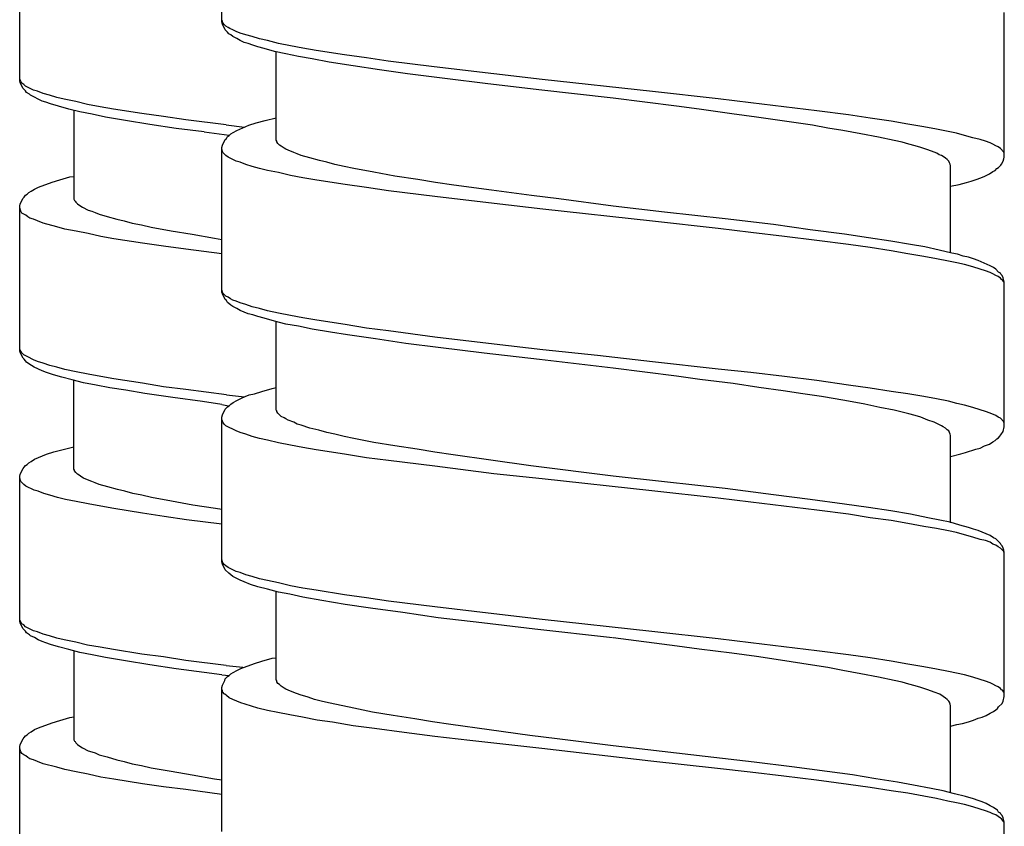
# Model space of a CAD drawing. Units: millimetres. Extents: x -423 to 497, y -163 to 938.
# Drawn here: x -358 to -339, y 581 to 596 of the extents above; entities that cross this region are included whole.
import ezdxf

# ---------------------------------------------------------------- set-up
doc = ezdxf.new("R2010")
doc.units = ezdxf.units.MM
doc.header["$LTSCALE"] = 6.666667

# ---------------------------------------------------------------- blocks, each defined once
blk = doc.blocks.new('1984.CT87.ACT.MT_V2')
for p, q in [((-37.541, -309.5), (-37.541, -306.831)), ((-41.287, -310.587), (-41.287, -307.909)), ((-23.041, -312.008), (-23.041, -309.33)), ((-37.531, -309.489), (-37.541, -309.468)), ((-37.531, -309.542), (-37.541, -309.5)), ((-37.52, -309.521), (-37.531, -309.489)), ((-37.478, -309.648), (-37.531, -309.542)), ((-37.499, -309.553), (-37.52, -309.521)), ((-37.467, -309.584), (-37.499, -309.553)), ((-37.425, -309.606), (-37.467, -309.584)), ((-37.393, -309.627), (-37.425, -309.606)), ((-37.34, -309.648), (-37.393, -309.627)), ((-37.435, -309.69), (-37.478, -309.648)), ((-37.414, -309.722), (-37.435, -309.69)), ((-37.372, -309.743), (-37.414, -309.722)), ((-37.34, -309.775), (-37.372, -309.743)), ((-37.277, -309.68), (-37.34, -309.648)), ((-37.266, -309.807), (-37.34, -309.775)), ((-37.203, -309.711), (-37.277, -309.68)), ((-37.203, -309.849), (-37.266, -309.807)), ((-37.097, -309.743), (-37.203, -309.711)), ((-36.98, -309.775), (-37.097, -309.743)), ((-36.843, -309.817), (-36.98, -309.775)), ((-36.695, -309.849), (-36.843, -309.817)), ((-37.128, -309.881), (-37.203, -309.849)), ((-37.054, -309.902), (-37.128, -309.881)), ((-36.97, -309.934), (-37.054, -309.902)), ((-36.874, -309.965), (-36.97, -309.934)), ((-36.758, -309.997), (-36.874, -309.965)), ((-36.568, -310.05), (-36.758, -309.997)), ((-36.493, -309.902), (-36.695, -309.849)), ((-36.271, -309.944), (-36.493, -309.902)), ((-36.038, -309.987), (-36.271, -309.944)), ((-35.795, -310.029), (-36.038, -309.987)), ((-36.356, -310.092), (-36.568, -310.05)), ((-36.536, -311.691), (-36.536, -310.05)), ((-36.123, -310.145), (-36.356, -310.092)), ((-35.869, -310.188), (-36.123, -310.145)), ((-35.266, -310.114), (-35.795, -310.029)), ((-34.863, -310.167), (-35.266, -310.114)), ((-34.461, -310.23), (-34.863, -310.167)), ((-35.551, -310.251), (-35.869, -310.188)), ((-35.107, -310.315), (-35.551, -310.251)), ((-34.62, -310.389), (-35.107, -310.315)), ((-33.604, -310.336), (-34.461, -310.23)), ((-32.503, -310.463), (-33.604, -310.336)), ((-34.101, -310.463), (-34.62, -310.389)), ((-33.361, -310.558), (-34.101, -310.463)), ((-31.604, -310.569), (-32.503, -310.463)), ((-41.276, -310.576), (-41.287, -310.555)), ((-41.276, -310.629), (-41.287, -310.587)), ((-41.266, -310.608), (-41.276, -310.576)), ((-41.224, -310.735), (-41.276, -310.629)), ((-41.245, -310.64), (-41.266, -310.608)), ((-41.213, -310.661), (-41.245, -310.64)), ((-41.181, -310.692), (-41.213, -310.661)), ((-41.033, -310.767), (-41.181, -310.692)), ((-32.662, -310.643), (-33.361, -310.558)), ((-31.667, -310.759), (-32.662, -310.643)), ((-29.561, -310.791), (-31.604, -310.569)), ((-41.181, -310.777), (-41.224, -310.735)), ((-41.16, -310.809), (-41.181, -310.777)), ((-41.107, -310.841), (-41.16, -310.809)), ((-41.086, -310.862), (-41.107, -310.841)), ((-41.012, -310.894), (-41.086, -310.862)), ((-40.959, -310.788), (-41.033, -310.767)), ((-40.948, -310.936), (-41.012, -310.894)), ((-40.853, -310.83), (-40.959, -310.788)), ((-40.737, -310.862), (-40.853, -310.83)), ((-40.599, -310.904), (-40.737, -310.862)), ((-40.462, -310.936), (-40.599, -310.904)), ((-30.291, -310.918), (-31.667, -310.759)), ((-28.344, -310.929), (-29.561, -310.791)), ((-40.874, -310.968), (-40.948, -310.936)), ((-40.8, -310.989), (-40.874, -310.968)), ((-40.716, -311.021), (-40.8, -310.989)), ((-40.567, -311.063), (-40.716, -311.021)), ((-40.377, -311.116), (-40.567, -311.063)), ((-40.25, -310.978), (-40.462, -310.936)), ((-40.028, -311.031), (-40.25, -310.978)), ((-39.795, -311.074), (-40.028, -311.031)), ((-39.551, -311.116), (-39.795, -311.074)), ((-29.116, -311.066), (-30.291, -310.918)), ((-28.693, -311.119), (-29.116, -311.066)), ((-27.74, -311.003), (-28.344, -310.929)), ((-26.513, -311.151), (-27.74, -311.003)), ((-40.176, -311.169), (-40.377, -311.116)), ((-40.282, -311.137), (-40.282, -312.788)), ((-39.943, -311.211), (-40.176, -311.169)), ((-39.699, -311.264), (-39.943, -311.211)), ((-39.329, -311.328), (-39.699, -311.264)), ((-39.022, -311.201), (-39.551, -311.116)), ((-38.62, -311.253), (-39.022, -311.201)), ((-38.207, -311.317), (-38.62, -311.253)), ((-28.09, -311.204), (-28.693, -311.119)), ((-27.635, -311.267), (-28.09, -311.204)), ((-26.597, -311.415), (-27.635, -311.267)), ((-25.931, -311.225), (-26.513, -311.151)), ((-25.528, -311.288), (-25.931, -311.225)), ((-38.874, -311.402), (-39.329, -311.328)), ((-38.387, -311.476), (-38.874, -311.402)), ((-37.464, -311.409), (-38.207, -311.317)), ((-37.464, -311.409), (-37.12, -311.454)), ((-37.266, -311.511), (-37.044, -311.415)), ((-37.044, -311.415), (-36.906, -311.373)), ((-36.906, -311.373), (-36.737, -311.331)), ((-36.737, -311.331), (-36.536, -311.278)), ((-26.312, -311.468), (-26.597, -311.415)), ((-25.137, -311.341), (-25.528, -311.288)), ((-24.83, -311.394), (-25.137, -311.341)), ((-24.533, -311.447), (-24.83, -311.394)), ((-24.301, -311.49), (-24.533, -311.447)), ((-37.868, -311.539), (-38.387, -311.476)), ((-37.868, -311.539), (-37.407, -311.603)), ((-37.457, -311.659), (-37.435, -311.627)), ((-37.435, -311.627), (-37.404, -311.606)), ((-37.404, -311.606), (-37.372, -311.574)), ((-37.372, -311.574), (-37.33, -311.553)), ((-37.33, -311.553), (-37.266, -311.511)), ((-26.036, -311.511), (-26.312, -311.468)), ((-25.698, -311.574), (-26.036, -311.511)), ((-25.37, -311.638), (-25.698, -311.574)), ((-25.084, -311.701), (-25.37, -311.638)), ((-23.93, -311.564), (-24.301, -311.49)), ((-23.782, -311.606), (-23.93, -311.564)), ((-23.623, -311.648), (-23.782, -311.606)), ((-37.541, -311.828), (-37.531, -311.786)), ((-37.531, -311.786), (-37.478, -311.68)), ((-37.478, -311.68), (-37.457, -311.659)), ((-36.525, -311.712), (-36.536, -311.691)), ((-36.525, -311.722), (-36.525, -311.712)), ((-36.504, -311.754), (-36.525, -311.722)), ((-36.472, -311.786), (-36.504, -311.754)), ((-36.441, -311.807), (-36.472, -311.786)), ((-36.388, -311.839), (-36.441, -311.807)), ((-24.936, -311.733), (-25.084, -311.701)), ((-24.809, -311.765), (-24.936, -311.733)), ((-24.692, -311.797), (-24.809, -311.765)), ((-24.586, -311.828), (-24.692, -311.797)), ((-23.486, -311.68), (-23.623, -311.648)), ((-23.39, -311.712), (-23.486, -311.68)), ((-23.306, -311.744), (-23.39, -311.712)), ((-23.253, -311.765), (-23.306, -311.744)), ((-23.2, -311.797), (-23.253, -311.765)), ((-23.157, -311.818), (-23.2, -311.797)), ((-23.115, -311.849), (-23.157, -311.818)), ((-37.541, -314.506), (-37.541, -311.828)), ((-37.52, -311.924), (-37.541, -311.86)), ((-37.467, -311.976), (-37.52, -311.924)), ((-37.425, -312.008), (-37.467, -311.976)), ((-36.356, -311.86), (-36.388, -311.839)), ((-36.313, -311.881), (-36.356, -311.86)), ((-36.208, -311.924), (-36.313, -311.881)), ((-36.144, -311.945), (-36.208, -311.924)), ((-36.07, -311.976), (-36.144, -311.945)), ((-35.911, -312.019), (-36.07, -311.976)), ((-24.459, -311.871), (-24.586, -311.828)), ((-24.343, -311.913), (-24.459, -311.871)), ((-24.29, -311.934), (-24.343, -311.913)), ((-24.248, -311.966), (-24.29, -311.934)), ((-24.205, -311.976), (-24.248, -311.966)), ((-24.174, -311.998), (-24.205, -311.976)), ((-24.131, -312.029), (-24.174, -311.998)), ((-23.052, -311.913), (-23.115, -311.849)), ((-23.041, -311.934), (-23.052, -311.913)), ((-37.277, -312.082), (-37.425, -312.008)), ((-37.203, -312.103), (-37.277, -312.082)), ((-37.097, -312.146), (-37.203, -312.103)), ((-36.98, -312.178), (-37.097, -312.146)), ((-36.843, -312.22), (-36.98, -312.178)), ((-35.731, -312.072), (-35.911, -312.019)), ((-35.594, -312.103), (-35.731, -312.072)), ((-35.446, -312.146), (-35.594, -312.103)), ((-35.276, -312.178), (-35.446, -312.146)), ((-35.096, -312.22), (-35.276, -312.178)), ((-24.099, -312.051), (-24.131, -312.029)), ((-24.068, -312.082), (-24.099, -312.051)), ((-24.057, -312.114), (-24.068, -312.082)), ((-24.047, -312.135), (-24.057, -312.114)), ((-24.036, -312.167), (-24.047, -312.135)), ((-24.036, -313.776), (-24.036, -312.167)), ((-23.147, -312.199), (-23.105, -312.156)), ((-23.105, -312.156), (-23.094, -312.135)), ((-23.094, -312.135), (-23.062, -312.082)), ((-23.062, -312.082), (-23.052, -312.04)), ((-23.052, -312.04), (-23.041, -312.008)), ((-40.356, -312.375), (-40.282, -312.365)), ((-36.695, -312.252), (-36.843, -312.22)), ((-36.493, -312.294), (-36.695, -312.252)), ((-36.271, -312.347), (-36.493, -312.294)), ((-36.038, -312.389), (-36.271, -312.347)), ((-34.726, -312.283), (-35.096, -312.22)), ((-34.334, -312.357), (-34.726, -312.283)), ((-33.911, -312.421), (-34.334, -312.357)), ((-23.475, -312.389), (-23.401, -312.357)), ((-23.401, -312.357), (-23.316, -312.315)), ((-23.316, -312.315), (-23.253, -312.273)), ((-23.253, -312.273), (-23.21, -312.252)), ((-23.21, -312.252), (-23.179, -312.22)), ((-23.179, -312.22), (-23.147, -312.199)), ((-40.938, -312.566), (-40.684, -312.471)), ((-40.684, -312.471), (-40.546, -312.428)), ((-40.546, -312.428), (-40.356, -312.375)), ((-35.784, -312.432), (-36.038, -312.389)), ((-35.255, -312.516), (-35.784, -312.432)), ((-34.863, -312.569), (-35.255, -312.516)), ((-33.583, -312.474), (-33.911, -312.421)), ((-33.244, -312.527), (-33.583, -312.474)), ((-32.546, -312.622), (-33.244, -312.527)), ((-24.036, -312.548), (-23.877, -312.516)), ((-23.877, -312.516), (-23.74, -312.474)), ((-23.74, -312.474), (-23.655, -312.453)), ((-23.655, -312.453), (-23.56, -312.421)), ((-23.56, -312.421), (-23.475, -312.389)), ((-41.202, -312.746), (-41.181, -312.714)), ((-41.181, -312.714), (-41.149, -312.693)), ((-41.149, -312.693), (-41.118, -312.661)), ((-41.118, -312.661), (-41.075, -312.64)), ((-41.075, -312.64), (-41.012, -312.598)), ((-41.012, -312.598), (-40.938, -312.566)), ((-34.451, -312.633), (-34.863, -312.569)), ((-33.593, -312.738), (-34.451, -312.633)), ((-31.805, -312.717), (-32.546, -312.622)), ((-31.297, -312.781), (-31.805, -312.717)), ((-41.287, -312.915), (-41.276, -312.873)), ((-41.287, -315.593), (-41.287, -312.915)), ((-41.276, -312.873), (-41.224, -312.767)), ((-41.224, -312.767), (-41.202, -312.746)), ((-40.282, -312.788), (-40.271, -312.809)), ((-40.271, -312.809), (-40.26, -312.82)), ((-40.26, -312.82), (-40.25, -312.841)), ((-40.25, -312.841), (-40.218, -312.873)), ((-40.218, -312.873), (-40.176, -312.905)), ((-40.176, -312.905), (-40.123, -312.936)), ((-32.493, -312.866), (-33.593, -312.738)), ((-31.593, -312.971), (-32.493, -312.866)), ((-30.291, -312.918), (-31.297, -312.781)), ((-29.339, -313.024), (-30.291, -312.918)), ((-41.266, -313.01), (-41.287, -312.947)), ((-41.245, -313.042), (-41.266, -313.01)), ((-41.213, -313.063), (-41.245, -313.042)), ((-41.171, -313.084), (-41.213, -313.063)), ((-41.139, -313.116), (-41.171, -313.084)), ((-40.123, -312.936), (-40.017, -312.989)), ((-40.017, -312.989), (-39.953, -313.01)), ((-39.953, -313.01), (-39.89, -313.032)), ((-39.89, -313.032), (-39.816, -313.063)), ((-39.816, -313.063), (-39.668, -313.106)), ((-29.561, -313.194), (-31.593, -312.971)), ((-28.217, -313.151), (-29.339, -313.024)), ((-41.097, -313.137), (-41.139, -313.116)), ((-41.033, -313.159), (-41.097, -313.137)), ((-40.959, -313.19), (-41.033, -313.159)), ((-40.853, -313.233), (-40.959, -313.19)), ((-40.599, -313.296), (-40.853, -313.233)), ((-39.668, -313.106), (-39.488, -313.159)), ((-39.488, -313.159), (-39.35, -313.19)), ((-39.35, -313.19), (-39.202, -313.233)), ((-39.202, -313.233), (-39.033, -313.264)), ((-39.033, -313.264), (-38.853, -313.307)), ((-28.344, -313.331), (-29.561, -313.194)), ((-27.317, -313.257), (-28.217, -313.151)), ((-26.64, -313.352), (-27.317, -313.257)), ((-40.451, -313.339), (-40.599, -313.296)), ((-40.239, -313.381), (-40.451, -313.339)), ((-40.017, -313.423), (-40.239, -313.381)), ((-39.784, -313.476), (-40.017, -313.423)), ((-38.853, -313.307), (-38.482, -313.37)), ((-38.482, -313.37), (-38.091, -313.434)), ((-38.091, -313.434), (-37.678, -313.508)), ((-27.74, -313.405), (-28.344, -313.331)), ((-27.116, -313.479), (-27.74, -313.405)), ((-26.005, -313.437), (-26.64, -313.352)), ((-25.56, -313.501), (-26.005, -313.437)), ((-39.541, -313.518), (-39.784, -313.476)), ((-39.012, -313.603), (-39.541, -313.518)), ((-38.62, -313.656), (-39.012, -313.603)), ((-37.678, -313.508), (-37.541, -313.53)), ((-26.513, -313.553), (-27.116, -313.479)), ((-25.931, -313.628), (-26.513, -313.553)), ((-25.528, -313.68), (-25.931, -313.628)), ((-25.147, -313.564), (-25.56, -313.501)), ((-24.777, -313.628), (-25.147, -313.564)), ((-24.512, -313.67), (-24.777, -313.628)), ((-38.207, -313.709), (-38.62, -313.656)), ((-37.541, -313.801), (-38.207, -313.709)), ((-25.137, -313.744), (-25.528, -313.68)), ((-24.83, -313.797), (-25.137, -313.744)), ((-24.533, -313.85), (-24.83, -313.797)), ((-24.248, -313.733), (-24.512, -313.67)), ((-24.015, -313.786), (-24.248, -313.733)), ((-23.909, -313.807), (-24.015, -313.786)), ((-23.803, -313.839), (-23.909, -313.807)), ((-24.301, -313.892), (-24.533, -313.85)), ((-24.078, -313.934), (-24.301, -313.892)), ((-23.92, -313.966), (-24.078, -313.934)), ((-23.782, -313.998), (-23.92, -313.966)), ((-23.708, -313.86), (-23.803, -313.839)), ((-23.623, -314.04), (-23.782, -313.998)), ((-23.613, -313.892), (-23.708, -313.86)), ((-23.528, -313.924), (-23.613, -313.892)), ((-23.306, -314.019), (-23.528, -313.924)), ((-23.486, -314.083), (-23.623, -314.04)), ((-23.39, -314.114), (-23.486, -314.083)), ((-23.306, -314.146), (-23.39, -314.114)), ((-23.242, -314.051), (-23.306, -314.019)), ((-23.253, -314.167), (-23.306, -314.146)), ((-23.2, -314.199), (-23.253, -314.167)), ((-23.2, -314.083), (-23.242, -314.051)), ((-23.147, -314.136), (-23.2, -314.083)), ((-23.115, -314.157), (-23.147, -314.136)), ((-23.105, -314.178), (-23.115, -314.157)), ((-23.083, -314.199), (-23.105, -314.178)), ((-23.157, -314.22), (-23.2, -314.199)), ((-23.115, -314.252), (-23.157, -314.22)), ((-23.094, -314.273), (-23.115, -314.252)), ((-23.073, -314.284), (-23.094, -314.273)), ((-23.062, -314.241), (-23.083, -314.199)), ((-23.052, -314.316), (-23.073, -314.284)), ((-23.041, -314.326), (-23.062, -314.241)), ((-23.041, -314.337), (-23.052, -314.316)), ((-23.041, -317.004), (-23.041, -314.326)), ((-37.52, -314.527), (-37.541, -314.464)), ((-37.531, -314.538), (-37.541, -314.506)), ((-37.478, -314.644), (-37.531, -314.538)), ((-37.467, -314.58), (-37.52, -314.527)), ((-37.457, -314.665), (-37.478, -314.644)), ((-37.425, -314.601), (-37.467, -314.58)), ((-37.435, -314.697), (-37.457, -314.665)), ((-37.414, -314.718), (-37.435, -314.697)), ((-37.382, -314.633), (-37.425, -314.601)), ((-37.372, -314.749), (-37.414, -314.718)), ((-37.34, -314.654), (-37.382, -314.633)), ((-37.277, -314.675), (-37.34, -314.654)), ((-37.203, -314.707), (-37.277, -314.675)), ((-37.097, -314.739), (-37.203, -314.707)), ((-36.98, -314.781), (-37.097, -314.739)), ((-37.34, -314.771), (-37.372, -314.749)), ((-37.266, -314.813), (-37.34, -314.771)), ((-37.203, -314.845), (-37.266, -314.813)), ((-37.054, -314.908), (-37.203, -314.845)), ((-36.97, -314.929), (-37.054, -314.908)), ((-36.843, -314.813), (-36.98, -314.781)), ((-36.695, -314.855), (-36.843, -314.813)), ((-36.493, -314.898), (-36.695, -314.855)), ((-36.271, -314.94), (-36.493, -314.898)), ((-36.874, -314.961), (-36.97, -314.929)), ((-36.758, -314.993), (-36.874, -314.961)), ((-36.568, -315.046), (-36.758, -314.993)), ((-36.356, -315.099), (-36.568, -315.046)), ((-36.536, -316.697), (-36.536, -315.056)), ((-36.123, -315.141), (-36.356, -315.099)), ((-36.038, -314.982), (-36.271, -314.94)), ((-35.784, -315.025), (-36.038, -314.982)), ((-35.255, -315.109), (-35.784, -315.025)), ((-35.869, -315.194), (-36.123, -315.141)), ((-35.53, -315.247), (-35.869, -315.194)), ((-35.213, -315.3), (-35.53, -315.247)), ((-34.863, -315.173), (-35.255, -315.109)), ((-34.451, -315.226), (-34.863, -315.173)), ((-33.593, -315.342), (-34.451, -315.226)), ((-34.694, -315.374), (-35.213, -315.3)), ((-34.133, -315.459), (-34.694, -315.374)), ((-33.53, -315.533), (-34.133, -315.459)), ((-32.493, -315.469), (-33.593, -315.342)), ((-31.593, -315.575), (-32.493, -315.469)), ((-41.276, -315.582), (-41.287, -315.551)), ((-41.276, -315.625), (-41.287, -315.593)), ((-41.266, -315.604), (-41.276, -315.582)), ((-41.224, -315.731), (-41.276, -315.625)), ((-41.245, -315.635), (-41.266, -315.604)), ((-41.213, -315.667), (-41.245, -315.635)), ((-32.683, -315.639), (-33.53, -315.533)), ((-31.656, -315.755), (-32.683, -315.639)), ((-30.577, -315.681), (-31.593, -315.575)), ((-41.202, -315.752), (-41.224, -315.731)), ((-41.171, -315.688), (-41.213, -315.667)), ((-41.181, -315.783), (-41.202, -315.752)), ((-41.16, -315.805), (-41.181, -315.783)), ((-41.139, -315.709), (-41.171, -315.688)), ((-41.118, -315.836), (-41.16, -315.805)), ((-41.033, -315.762), (-41.139, -315.709)), ((-41.022, -315.9), (-41.118, -315.836)), ((-40.959, -315.794), (-41.033, -315.762)), ((-40.853, -315.826), (-40.959, -315.794)), ((-40.726, -315.868), (-40.853, -315.826)), ((-30.291, -315.914), (-31.656, -315.755)), ((-29.561, -315.797), (-30.577, -315.681)), ((-28.344, -315.935), (-29.561, -315.797)), ((-40.874, -315.963), (-41.022, -315.9)), ((-40.79, -315.995), (-40.874, -315.963)), ((-40.663, -316.037), (-40.79, -315.995)), ((-40.599, -315.9), (-40.726, -315.868)), ((-40.451, -315.942), (-40.599, -315.9)), ((-40.239, -315.985), (-40.451, -315.942)), ((-40.017, -316.027), (-40.239, -315.985)), ((-29.116, -316.062), (-30.291, -315.914)), ((-27.74, -315.998), (-28.344, -315.935)), ((-27.116, -316.072), (-27.74, -315.998)), ((-40.504, -316.08), (-40.663, -316.037)), ((-40.313, -316.133), (-40.504, -316.08)), ((-40.102, -316.186), (-40.313, -316.133)), ((-40.282, -317.784), (-40.282, -316.143)), ((-39.869, -316.228), (-40.102, -316.186)), ((-39.784, -316.069), (-40.017, -316.027)), ((-39.541, -316.112), (-39.784, -316.069)), ((-39.012, -316.196), (-39.541, -316.112)), ((-38.62, -316.26), (-39.012, -316.196)), ((-28.682, -316.125), (-29.116, -316.062)), ((-28.068, -316.199), (-28.682, -316.125)), ((-27.592, -316.274), (-28.068, -316.199)), ((-26.513, -316.147), (-27.116, -316.072)), ((-25.931, -316.231), (-26.513, -316.147)), ((-39.615, -316.281), (-39.869, -316.228)), ((-39.318, -316.323), (-39.615, -316.281)), ((-38.969, -316.387), (-39.318, -316.323)), ((-38.207, -316.313), (-38.62, -316.26)), ((-37.457, -316.408), (-38.207, -316.313)), ((-36.938, -316.39), (-36.8, -316.348)), ((-36.8, -316.348), (-36.61, -316.295)), ((-36.61, -316.295), (-36.536, -316.274)), ((-27.137, -316.337), (-27.592, -316.274)), ((-26.777, -316.39), (-27.137, -316.337)), ((-25.528, -316.284), (-25.931, -316.231)), ((-25.137, -316.348), (-25.528, -316.284)), ((-24.83, -316.39), (-25.137, -316.348)), ((-38.451, -316.461), (-38.969, -316.387)), ((-37.9, -316.535), (-38.451, -316.461)), ((-37.544, -316.586), (-37.9, -316.535)), ((-37.457, -316.408), (-37.122, -316.45)), ((-37.372, -316.581), (-37.33, -316.549)), ((-37.33, -316.549), (-37.266, -316.517)), ((-37.266, -316.517), (-37.192, -316.475)), ((-37.192, -316.475), (-37.107, -316.443)), ((-37.107, -316.443), (-37.033, -316.411)), ((-37.033, -316.411), (-36.938, -316.39)), ((-26.428, -316.443), (-26.777, -316.39)), ((-26.174, -316.485), (-26.428, -316.443)), ((-25.931, -316.528), (-26.174, -316.485)), ((-25.624, -316.581), (-25.931, -316.528)), ((-24.533, -316.443), (-24.83, -316.39)), ((-24.301, -316.485), (-24.533, -316.443)), ((-24.078, -316.528), (-24.301, -316.485)), ((-23.92, -316.57), (-24.078, -316.528)), ((-37.544, -316.586), (-37.415, -316.611)), ((-37.531, -316.782), (-37.478, -316.676)), ((-37.478, -316.676), (-37.435, -316.633)), ((-37.435, -316.633), (-37.404, -316.612)), ((-37.404, -316.612), (-37.372, -316.581)), ((-36.525, -316.708), (-36.536, -316.697)), ((-36.525, -316.718), (-36.525, -316.708)), ((-36.504, -316.75), (-36.525, -316.718)), ((-36.441, -316.813), (-36.504, -316.75)), ((-25.348, -316.644), (-25.624, -316.581)), ((-25.084, -316.697), (-25.348, -316.644)), ((-24.809, -316.76), (-25.084, -316.697)), ((-23.782, -316.602), (-23.92, -316.57)), ((-23.623, -316.644), (-23.782, -316.602)), ((-23.486, -316.686), (-23.623, -316.644)), ((-23.39, -316.718), (-23.486, -316.686)), ((-23.306, -316.75), (-23.39, -316.718)), ((-23.2, -316.792), (-23.306, -316.75)), ((-37.541, -316.824), (-37.531, -316.782)), ((-37.541, -319.502), (-37.541, -316.824)), ((-37.531, -316.898), (-37.541, -316.866)), ((-37.52, -316.919), (-37.531, -316.898)), ((-37.499, -316.951), (-37.52, -316.919)), ((-36.388, -316.835), (-36.441, -316.813)), ((-36.356, -316.856), (-36.388, -316.835)), ((-36.313, -316.877), (-36.356, -316.856)), ((-36.208, -316.919), (-36.313, -316.877)), ((-36.144, -316.951), (-36.208, -316.919)), ((-24.692, -316.792), (-24.809, -316.76)), ((-24.586, -316.824), (-24.692, -316.792)), ((-24.459, -316.877), (-24.586, -316.824)), ((-24.343, -316.919), (-24.459, -316.877)), ((-24.29, -316.94), (-24.343, -316.919)), ((-23.157, -316.824), (-23.2, -316.792)), ((-23.115, -316.845), (-23.157, -316.824)), ((-23.052, -316.909), (-23.115, -316.845)), ((-23.041, -316.94), (-23.052, -316.909)), ((-37.467, -316.983), (-37.499, -316.951)), ((-37.277, -317.078), (-37.467, -316.983)), ((-37.203, -317.11), (-37.277, -317.078)), ((-37.097, -317.141), (-37.203, -317.11)), ((-36.07, -316.972), (-36.144, -316.951)), ((-35.911, -317.025), (-36.07, -316.972)), ((-35.742, -317.067), (-35.911, -317.025)), ((-35.594, -317.11), (-35.742, -317.067)), ((-35.446, -317.141), (-35.594, -317.11)), ((-24.205, -316.983), (-24.29, -316.94)), ((-24.174, -317.004), (-24.205, -316.983)), ((-24.131, -317.025), (-24.174, -317.004)), ((-24.099, -317.057), (-24.131, -317.025)), ((-24.068, -317.078), (-24.099, -317.057)), ((-24.047, -317.141), (-24.068, -317.078)), ((-23.094, -317.131), (-23.073, -317.11)), ((-23.073, -317.11), (-23.062, -317.089)), ((-23.062, -317.089), (-23.041, -317.004)), ((-36.98, -317.184), (-37.097, -317.141)), ((-36.843, -317.216), (-36.98, -317.184)), ((-36.695, -317.247), (-36.843, -317.216)), ((-36.493, -317.3), (-36.695, -317.247)), ((-35.276, -317.184), (-35.446, -317.141)), ((-35.096, -317.216), (-35.276, -317.184)), ((-34.726, -317.29), (-35.096, -317.216)), ((-34.334, -317.353), (-34.726, -317.29)), ((-24.036, -317.163), (-24.047, -317.141)), ((-24.036, -318.782), (-24.036, -317.163)), ((-23.316, -317.321), (-23.253, -317.279)), ((-23.253, -317.279), (-23.21, -317.258)), ((-23.21, -317.258), (-23.179, -317.226)), ((-23.179, -317.226), (-23.147, -317.205)), ((-23.147, -317.205), (-23.126, -317.173)), ((-23.126, -317.173), (-23.105, -317.152)), ((-23.105, -317.152), (-23.094, -317.131)), ((-40.79, -317.509), (-40.652, -317.466)), ((-40.652, -317.466), (-40.483, -317.424)), ((-40.483, -317.424), (-40.282, -317.371)), ((-36.271, -317.343), (-36.493, -317.3)), ((-36.038, -317.385), (-36.271, -317.343)), ((-35.795, -317.427), (-36.038, -317.385)), ((-35.266, -317.512), (-35.795, -317.427)), ((-33.921, -317.417), (-34.334, -317.353)), ((-33.593, -317.47), (-33.921, -317.417)), ((-33.255, -317.523), (-33.593, -317.47)), ((-23.845, -317.501), (-23.761, -317.48)), ((-23.761, -317.48), (-23.57, -317.417)), ((-23.57, -317.417), (-23.486, -317.395)), ((-23.486, -317.395), (-23.411, -317.353)), ((-23.411, -317.353), (-23.316, -317.321)), ((-41.118, -317.667), (-41.075, -317.646)), ((-41.075, -317.646), (-41.012, -317.604)), ((-41.012, -317.604), (-40.79, -317.509)), ((-34.863, -317.575), (-35.266, -317.512)), ((-34.451, -317.628), (-34.863, -317.575)), ((-33.593, -317.734), (-34.451, -317.628)), ((-32.556, -317.618), (-33.255, -317.523)), ((-31.815, -317.724), (-32.556, -317.618)), ((-24.036, -317.554), (-23.845, -317.501)), ((-41.276, -317.879), (-41.224, -317.773)), ((-41.224, -317.773), (-41.202, -317.752)), ((-41.202, -317.752), (-41.181, -317.72)), ((-41.181, -317.72), (-41.149, -317.699)), ((-41.149, -317.699), (-41.118, -317.667)), ((-40.271, -317.805), (-40.282, -317.784)), ((-40.271, -317.816), (-40.271, -317.805)), ((-40.25, -317.847), (-40.271, -317.816)), ((-32.503, -317.872), (-33.593, -317.734)), ((-30.291, -317.914), (-31.815, -317.724)), ((-41.287, -317.921), (-41.276, -317.879)), ((-41.287, -320.599), (-41.287, -317.921)), ((-41.266, -318.017), (-41.287, -317.953)), ((-41.213, -318.07), (-41.266, -318.017)), ((-40.218, -317.879), (-40.25, -317.847)), ((-40.186, -317.9), (-40.218, -317.879)), ((-40.133, -317.932), (-40.186, -317.9)), ((-40.102, -317.953), (-40.133, -317.932)), ((-40.059, -317.974), (-40.102, -317.953)), ((-39.953, -318.017), (-40.059, -317.974)), ((-39.89, -318.038), (-39.953, -318.017)), ((-31.604, -317.967), (-32.503, -317.872)), ((-29.571, -318.189), (-31.604, -317.967)), ((-29.339, -318.02), (-30.291, -317.914)), ((-28.217, -318.147), (-29.339, -318.02)), ((-41.171, -318.101), (-41.213, -318.07)), ((-41.022, -318.175), (-41.171, -318.101)), ((-40.948, -318.197), (-41.022, -318.175)), ((-40.843, -318.239), (-40.948, -318.197)), ((-39.816, -318.07), (-39.89, -318.038)), ((-39.657, -318.112), (-39.816, -318.07)), ((-39.477, -318.165), (-39.657, -318.112)), ((-39.34, -318.197), (-39.477, -318.165)), ((-39.191, -318.239), (-39.34, -318.197)), ((-28.344, -318.327), (-29.571, -318.189)), ((-27.317, -318.263), (-28.217, -318.147)), ((-40.726, -318.271), (-40.843, -318.239)), ((-40.589, -318.313), (-40.726, -318.271)), ((-40.441, -318.346), (-40.589, -318.313)), ((-40.239, -318.388), (-40.44, -318.346)), ((-40.017, -318.431), (-40.239, -318.388)), ((-39.022, -318.271), (-39.191, -318.239)), ((-38.842, -318.313), (-39.022, -318.271)), ((-38.472, -318.377), (-38.842, -318.313)), ((-38.08, -318.451), (-38.472, -318.377)), ((-27.74, -318.401), (-28.344, -318.327)), ((-26.64, -318.348), (-27.317, -318.263)), ((-26.005, -318.433), (-26.64, -318.348)), ((-39.784, -318.473), (-40.017, -318.431)), ((-39.541, -318.515), (-39.784, -318.473)), ((-39.012, -318.6), (-39.541, -318.515)), ((-37.657, -318.514), (-38.08, -318.451)), ((-37.544, -318.532), (-37.657, -318.514)), ((-26.513, -318.549), (-27.74, -318.401)), ((-25.931, -318.623), (-26.513, -318.549)), ((-25.56, -318.496), (-26.005, -318.433)), ((-25.147, -318.56), (-25.56, -318.496)), ((-24.777, -318.623), (-25.147, -318.56)), ((-38.609, -318.663), (-39.012, -318.6)), ((-38.197, -318.726), (-38.609, -318.662)), ((-37.544, -318.806), (-38.197, -318.726)), ((-25.528, -318.687), (-25.931, -318.623)), ((-25.137, -318.74), (-25.528, -318.687)), ((-24.83, -318.793), (-25.137, -318.74)), ((-24.459, -318.687), (-24.777, -318.623)), ((-24.237, -318.729), (-24.459, -318.687)), ((-24.047, -318.771), (-24.237, -318.729)), ((-24.533, -318.846), (-24.83, -318.793)), ((-24.301, -318.888), (-24.533, -318.846)), ((-24.078, -318.93), (-24.301, -318.888)), ((-23.93, -318.962), (-24.078, -318.93)), ((-23.867, -318.824), (-24.047, -318.771)), ((-23.708, -318.867), (-23.867, -318.824)), ((-23.613, -318.898), (-23.708, -318.867)), ((-23.528, -318.92), (-23.613, -318.898)), ((-23.306, -319.015), (-23.528, -318.92)), ((-23.782, -319.004), (-23.93, -318.962)), ((-23.623, -319.047), (-23.782, -319.004)), ((-23.486, -319.089), (-23.623, -319.047)), ((-23.39, -319.11), (-23.486, -319.089)), ((-23.306, -319.142), (-23.39, -319.11)), ((-23.242, -319.057), (-23.306, -319.015)), ((-23.2, -319.078), (-23.242, -319.057)), ((-23.115, -319.163), (-23.2, -319.078)), ((-23.253, -319.174), (-23.306, -319.142)), ((-23.2, -319.195), (-23.253, -319.174)), ((-23.157, -319.227), (-23.2, -319.195)), ((-23.115, -319.248), (-23.157, -319.227)), ((-23.105, -319.184), (-23.115, -319.163)), ((-23.052, -319.311), (-23.115, -319.248)), ((-23.083, -319.205), (-23.105, -319.184)), ((-23.062, -319.248), (-23.083, -319.205)), ((-23.052, -319.29), (-23.062, -319.248)), ((-23.041, -319.322), (-23.052, -319.29)), ((-37.52, -319.523), (-37.541, -319.459)), ((-23.041, -319.343), (-23.052, -319.311)), ((-23.041, -322), (-23.041, -319.322)), ((-37.531, -319.544), (-37.541, -319.502)), ((-37.478, -319.65), (-37.531, -319.544)), ((-37.499, -319.555), (-37.52, -319.523)), ((-37.467, -319.576), (-37.499, -319.555)), ((-37.414, -319.713), (-37.478, -319.65)), ((-37.425, -319.608), (-37.467, -319.576)), ((-37.277, -319.682), (-37.425, -319.608)), ((-37.372, -319.745), (-37.414, -319.713)), ((-37.34, -319.777), (-37.372, -319.745)), ((-37.266, -319.809), (-37.34, -319.777)), ((-37.203, -319.703), (-37.277, -319.682)), ((-37.203, -319.84), (-37.266, -319.809)), ((-37.097, -319.745), (-37.203, -319.703)), ((-37.128, -319.872), (-37.203, -319.84)), ((-36.98, -319.777), (-37.097, -319.745)), ((-36.843, -319.819), (-36.98, -319.777)), ((-36.695, -319.851), (-36.843, -319.819)), ((-36.493, -319.893), (-36.695, -319.851)), ((-37.012, -319.925), (-37.128, -319.872)), ((-36.874, -319.967), (-37.012, -319.925)), ((-36.695, -320.01), (-36.874, -319.967)), ((-36.493, -320.063), (-36.695, -320.01)), ((-36.271, -319.946), (-36.493, -319.893)), ((-36.038, -319.989), (-36.271, -319.946)), ((-35.795, -320.031), (-36.038, -319.989)), ((-35.266, -320.116), (-35.795, -320.031)), ((-36.536, -321.693), (-36.536, -320.052)), ((-36.282, -320.105), (-36.493, -320.063)), ((-36.038, -320.158), (-36.282, -320.105)), ((-35.689, -320.221), (-36.038, -320.158)), ((-34.863, -320.169), (-35.266, -320.116)), ((-34.451, -320.232), (-34.863, -320.169)), ((-35.255, -320.296), (-35.689, -320.221)), ((-34.789, -320.359), (-35.255, -320.296)), ((-34.186, -320.444), (-34.789, -320.359)), ((-33.593, -320.338), (-34.451, -320.232)), ((-32.503, -320.465), (-33.593, -320.338)), ((-41.276, -320.589), (-41.287, -320.567)), ((-33.53, -320.539), (-34.186, -320.444)), ((-32.725, -320.634), (-33.53, -320.539)), ((-31.604, -320.571), (-32.503, -320.465)), ((-29.571, -320.793), (-31.604, -320.571)), ((-41.276, -320.642), (-41.287, -320.599)), ((-41.266, -320.62), (-41.276, -320.589)), ((-41.224, -320.747), (-41.276, -320.642)), ((-41.245, -320.652), (-41.266, -320.62)), ((-41.213, -320.673), (-41.245, -320.652)), ((-41.181, -320.79), (-41.224, -320.747)), ((-41.181, -320.705), (-41.213, -320.673)), ((-41.033, -320.779), (-41.181, -320.705)), ((-31.741, -320.751), (-32.725, -320.634)), ((-30.302, -320.909), (-31.741, -320.751)), ((-41.16, -320.821), (-41.181, -320.79)), ((-41.107, -320.853), (-41.16, -320.821)), ((-41.086, -320.874), (-41.107, -320.853)), ((-41.012, -320.906), (-41.086, -320.874)), ((-40.959, -320.8), (-41.033, -320.779)), ((-40.948, -320.948), (-41.012, -320.906)), ((-40.853, -320.843), (-40.959, -320.8)), ((-40.737, -320.874), (-40.853, -320.843)), ((-40.599, -320.917), (-40.737, -320.874)), ((-40.462, -320.948), (-40.599, -320.917)), ((-29.106, -321.068), (-30.291, -320.909)), ((-28.344, -320.931), (-29.571, -320.793)), ((-27.74, -321.005), (-28.344, -320.931)), ((-40.874, -320.98), (-40.948, -320.948)), ((-40.8, -321.001), (-40.874, -320.98)), ((-40.716, -321.033), (-40.8, -321.001)), ((-40.567, -321.075), (-40.716, -321.033)), ((-40.377, -321.128), (-40.567, -321.075)), ((-40.25, -320.991), (-40.462, -320.948)), ((-40.176, -321.181), (-40.377, -321.128)), ((-40.028, -321.044), (-40.25, -320.991)), ((-39.795, -321.086), (-40.028, -321.044)), ((-39.551, -321.128), (-39.795, -321.086)), ((-39.022, -321.213), (-39.551, -321.128)), ((-28.693, -321.121), (-29.106, -321.068)), ((-28.09, -321.195), (-28.693, -321.121)), ((-26.513, -321.153), (-27.74, -321.005)), ((-40.282, -321.15), (-40.282, -322.801)), ((-39.943, -321.224), (-40.176, -321.181)), ((-39.699, -321.277), (-39.943, -321.224)), ((-39.329, -321.34), (-39.699, -321.277)), ((-38.62, -321.266), (-39.022, -321.213)), ((-38.207, -321.329), (-38.62, -321.266)), ((-36.8, -321.343), (-36.61, -321.29)), ((-36.61, -321.29), (-36.536, -321.28)), ((-27.635, -321.259), (-28.09, -321.195)), ((-27.19, -321.322), (-27.635, -321.259)), ((-25.931, -321.227), (-26.513, -321.153)), ((-25.528, -321.28), (-25.931, -321.227)), ((-25.137, -321.343), (-25.528, -321.28)), ((-38.874, -321.414), (-39.329, -321.34)), ((-38.387, -321.488), (-38.874, -321.414)), ((-37.868, -321.552), (-38.387, -321.488)), ((-37.464, -321.421), (-38.207, -321.329)), ((-37.464, -321.421), (-37.15, -321.456)), ((-37.266, -321.513), (-37.192, -321.481)), ((-37.192, -321.481), (-36.938, -321.386)), ((-36.938, -321.386), (-36.8, -321.343)), ((-26.597, -321.417), (-27.19, -321.322)), ((-26.312, -321.46), (-26.597, -321.417)), ((-26.036, -321.513), (-26.312, -321.46)), ((-24.83, -321.396), (-25.137, -321.343)), ((-24.533, -321.449), (-24.83, -321.396)), ((-24.301, -321.492), (-24.533, -321.449)), ((-24.078, -321.534), (-24.301, -321.492)), ((-37.541, -321.597), (-37.868, -321.552)), ((-37.541, -321.597), (-37.404, -321.609)), ((-37.488, -321.703), (-37.478, -321.671)), ((-37.478, -321.671), (-37.435, -321.629)), ((-37.435, -321.629), (-37.404, -321.608)), ((-37.404, -321.608), (-37.372, -321.576)), ((-37.372, -321.576), (-37.33, -321.555)), ((-37.33, -321.555), (-37.266, -321.513)), ((-25.698, -321.576), (-26.036, -321.513)), ((-25.37, -321.64), (-25.698, -321.576)), ((-25.084, -321.703), (-25.37, -321.64)), ((-23.782, -321.597), (-24.078, -321.534)), ((-23.623, -321.64), (-23.782, -321.597)), ((-23.486, -321.682), (-23.623, -321.64)), ((-37.541, -321.83), (-37.531, -321.788)), ((-37.541, -324.497), (-37.541, -321.83)), ((-37.531, -321.788), (-37.488, -321.703)), ((-36.525, -321.703), (-36.536, -321.693)), ((-36.525, -321.724), (-36.525, -321.703)), ((-36.504, -321.756), (-36.525, -321.724)), ((-36.472, -321.777), (-36.504, -321.756)), ((-36.441, -321.809), (-36.472, -321.777)), ((-36.388, -321.841), (-36.441, -321.809)), ((-36.356, -321.862), (-36.388, -321.841)), ((-24.936, -321.735), (-25.084, -321.703)), ((-24.809, -321.767), (-24.936, -321.735)), ((-24.692, -321.798), (-24.809, -321.767)), ((-24.586, -321.83), (-24.692, -321.798)), ((-24.459, -321.873), (-24.586, -321.83)), ((-23.39, -321.714), (-23.486, -321.682)), ((-23.306, -321.746), (-23.39, -321.714)), ((-23.253, -321.767), (-23.306, -321.746)), ((-23.2, -321.798), (-23.253, -321.767)), ((-23.157, -321.82), (-23.2, -321.798)), ((-23.115, -321.851), (-23.157, -321.82)), ((-23.094, -321.873), (-23.115, -321.851)), ((-37.531, -321.894), (-37.541, -321.862)), ((-37.52, -321.915), (-37.531, -321.894)), ((-37.499, -321.947), (-37.52, -321.915)), ((-37.488, -321.957), (-37.499, -321.947)), ((-37.457, -321.978), (-37.488, -321.957)), ((-37.404, -322.021), (-37.457, -321.978)), ((-37.34, -322.052), (-37.404, -322.021)), ((-36.313, -321.883), (-36.356, -321.862)), ((-36.208, -321.925), (-36.313, -321.883)), ((-36.091, -321.968), (-36.208, -321.925)), ((-35.943, -322.01), (-36.091, -321.968)), ((-35.827, -322.052), (-35.943, -322.01)), ((-24.343, -321.915), (-24.459, -321.873)), ((-24.237, -321.957), (-24.343, -321.915)), ((-24.174, -322), (-24.237, -321.957)), ((-24.131, -322.031), (-24.174, -322)), ((-24.099, -322.052), (-24.131, -322.031)), ((-23.073, -321.883), (-23.094, -321.873)), ((-23.052, -321.915), (-23.073, -321.883)), ((-23.062, -322.084), (-23.041, -322)), ((-23.041, -321.936), (-23.052, -321.915)), ((-37.192, -322.116), (-37.34, -322.052)), ((-37.107, -322.137), (-37.192, -322.116)), ((-36.991, -322.179), (-37.107, -322.137)), ((-36.874, -322.211), (-36.991, -322.179)), ((-36.695, -322.254), (-36.874, -322.211)), ((-35.7, -322.084), (-35.827, -322.052)), ((-35.562, -322.116), (-35.7, -322.084)), ((-35.414, -322.148), (-35.562, -322.116)), ((-35.096, -322.211), (-35.414, -322.148)), ((-34.747, -322.285), (-35.096, -322.211)), ((-24.068, -322.084), (-24.099, -322.052)), ((-24.057, -322.105), (-24.068, -322.084)), ((-24.047, -322.137), (-24.057, -322.105)), ((-24.036, -322.169), (-24.047, -322.137)), ((-24.036, -323.778), (-24.036, -322.169)), ((-23.2, -322.243), (-23.168, -322.222)), ((-23.168, -322.222), (-23.147, -322.19)), ((-23.147, -322.19), (-23.083, -322.127)), ((-23.083, -322.127), (-23.062, -322.084)), ((-40.546, -322.441), (-40.356, -322.388)), ((-40.356, -322.388), (-40.282, -322.377)), ((-36.504, -322.296), (-36.695, -322.254)), ((-36.282, -322.338), (-36.504, -322.296)), ((-36.049, -322.381), (-36.282, -322.338)), ((-35.774, -322.434), (-36.049, -322.381)), ((-34.366, -322.349), (-34.747, -322.285)), ((-33.964, -322.412), (-34.366, -322.349)), ((-23.613, -322.434), (-23.528, -322.402)), ((-23.528, -322.402), (-23.454, -322.381)), ((-23.454, -322.381), (-23.38, -322.349)), ((-23.38, -322.349), (-23.306, -322.307)), ((-23.306, -322.307), (-23.242, -322.275)), ((-23.242, -322.275), (-23.2, -322.243)), ((-41.012, -322.61), (-40.938, -322.578)), ((-40.938, -322.578), (-40.684, -322.483)), ((-40.684, -322.483), (-40.546, -322.441)), ((-35.488, -322.476), (-35.774, -322.434)), ((-35.107, -322.539), (-35.488, -322.476)), ((-34.715, -322.592), (-35.107, -322.539)), ((-33.636, -322.465), (-33.964, -322.412)), ((-33.297, -322.518), (-33.636, -322.465)), ((-32.588, -322.613), (-33.297, -322.518)), ((-24.036, -322.55), (-23.92, -322.518)), ((-23.92, -322.518), (-23.814, -322.497)), ((-23.814, -322.497), (-23.708, -322.465)), ((-23.708, -322.465), (-23.613, -322.434)), ((-41.224, -322.78), (-41.202, -322.758)), ((-41.202, -322.758), (-41.181, -322.727)), ((-41.181, -322.727), (-41.149, -322.705)), ((-41.149, -322.705), (-41.118, -322.674)), ((-41.118, -322.674), (-41.075, -322.653)), ((-41.075, -322.653), (-41.012, -322.61)), ((-34.165, -322.666), (-34.715, -322.592)), ((-33.593, -322.74), (-34.165, -322.666)), ((-32.948, -322.815), (-33.593, -322.74)), ((-31.836, -322.719), (-32.588, -322.613)), ((-31.328, -322.783), (-31.836, -322.719)), ((-41.287, -322.928), (-41.276, -322.885)), ((-41.287, -325.605), (-41.287, -322.928)), ((-41.276, -322.885), (-41.224, -322.78)), ((-40.282, -322.801), (-40.271, -322.822)), ((-40.271, -322.822), (-40.26, -322.832)), ((-40.26, -322.832), (-40.25, -322.854)), ((-40.25, -322.854), (-40.218, -322.885)), ((-40.218, -322.885), (-40.176, -322.917)), ((-40.176, -322.917), (-40.123, -322.949)), ((-40.123, -322.949), (-40.017, -323.002)), ((-31.614, -322.963), (-32.948, -322.815)), ((-30.291, -322.91), (-31.328, -322.783)), ((-29.91, -322.952), (-30.291, -322.91)), ((-28.587, -323.111), (-29.91, -322.952)), ((-41.266, -323.023), (-41.287, -322.959)), ((-41.245, -323.055), (-41.266, -323.023)), ((-41.213, -323.076), (-41.245, -323.055)), ((-41.171, -323.097), (-41.213, -323.076)), ((-41.139, -323.129), (-41.171, -323.097)), ((-41.097, -323.15), (-41.139, -323.129)), ((-40.017, -323.002), (-39.953, -323.023)), ((-39.953, -323.023), (-39.89, -323.044)), ((-39.89, -323.044), (-39.816, -323.076)), ((-39.816, -323.076), (-39.668, -323.118)), ((-39.668, -323.118), (-39.488, -323.171)), ((-29.593, -323.196), (-31.614, -322.963)), ((-27.677, -323.217), (-28.587, -323.111)), ((-41.033, -323.171), (-41.097, -323.15)), ((-40.959, -323.203), (-41.033, -323.171)), ((-40.853, -323.245), (-40.959, -323.203)), ((-40.599, -323.309), (-40.853, -323.245)), ((-40.451, -323.351), (-40.599, -323.309)), ((-39.488, -323.171), (-39.35, -323.203)), ((-39.35, -323.203), (-39.202, -323.245)), ((-39.202, -323.245), (-39.033, -323.277)), ((-39.033, -323.277), (-38.853, -323.319)), ((-38.853, -323.319), (-38.482, -323.383)), ((-28.354, -323.333), (-29.593, -323.196)), ((-26.978, -323.301), (-27.677, -323.217)), ((-26.322, -323.386), (-26.978, -323.301)), ((-40.239, -323.393), (-40.451, -323.351)), ((-40.017, -323.436), (-40.239, -323.393)), ((-39.784, -323.489), (-40.017, -323.436)), ((-39.541, -323.531), (-39.784, -323.489)), ((-38.482, -323.383), (-38.091, -323.446)), ((-38.091, -323.446), (-37.678, -323.52)), ((-27.751, -323.397), (-28.354, -323.333)), ((-27.127, -323.471), (-27.751, -323.397)), ((-26.523, -323.545), (-27.127, -323.471)), ((-25.856, -323.45), (-26.322, -323.386)), ((-25.422, -323.524), (-25.856, -323.45)), ((-39.012, -323.616), (-39.541, -323.531)), ((-38.62, -323.669), (-39.012, -323.616)), ((-38.207, -323.721), (-38.62, -323.669)), ((-37.678, -323.52), (-37.541, -323.542)), ((-25.931, -323.63), (-26.523, -323.545)), ((-25.528, -323.682), (-25.931, -323.63)), ((-25.137, -323.746), (-25.528, -323.682)), ((-25.02, -323.587), (-25.422, -323.524)), ((-24.724, -323.64), (-25.02, -323.587)), ((-24.396, -323.704), (-24.724, -323.64)), ((-37.541, -323.813), (-38.207, -323.721)), ((-24.83, -323.788), (-25.137, -323.746)), ((-24.533, -323.841), (-24.83, -323.788)), ((-24.301, -323.884), (-24.533, -323.841)), ((-24.174, -323.746), (-24.396, -323.704)), ((-23.962, -323.799), (-24.174, -323.746)), ((-23.761, -323.852), (-23.962, -323.799)), ((-23.613, -323.894), (-23.761, -323.852)), ((-24.089, -323.936), (-24.301, -323.884)), ((-23.93, -323.968), (-24.089, -323.936)), ((-23.782, -324), (-23.93, -323.968)), ((-23.623, -324.042), (-23.782, -324)), ((-23.486, -324.085), (-23.623, -324.042)), ((-23.528, -323.926), (-23.613, -323.894)), ((-23.454, -323.947), (-23.528, -323.926)), ((-23.38, -323.979), (-23.454, -323.947)), ((-23.306, -324.021), (-23.38, -323.979)), ((-23.242, -324.053), (-23.306, -324.021)), ((-23.39, -324.116), (-23.486, -324.085)), ((-23.306, -324.148), (-23.39, -324.116)), ((-23.253, -324.169), (-23.306, -324.148)), ((-23.2, -324.19), (-23.253, -324.169)), ((-23.2, -324.085), (-23.242, -324.053)), ((-23.168, -324.106), (-23.2, -324.085)), ((-23.115, -324.254), (-23.2, -324.19)), ((-23.147, -324.138), (-23.168, -324.106)), ((-23.115, -324.159), (-23.147, -324.138)), ((-23.105, -324.18), (-23.115, -324.159)), ((-23.083, -324.201), (-23.105, -324.18)), ((-23.062, -324.243), (-23.083, -324.201)), ((-23.094, -324.265), (-23.115, -324.254)), ((-23.073, -324.286), (-23.094, -324.265)), ((-23.052, -324.317), (-23.073, -324.286)), ((-23.041, -324.328), (-23.062, -324.243)), ((-23.041, -324.339), (-23.052, -324.317)), ((-23.041, -327.006), (-23.041, -324.328))]:
    blk.add_line(p, q)

msp = doc.modelspace()

# ---------------------------------------------------------------- block references
msp.add_blockref('1984.CT87.ACT.MT_V2', (-316.371, 905.287))

doc.saveas('drawing.dxf')
